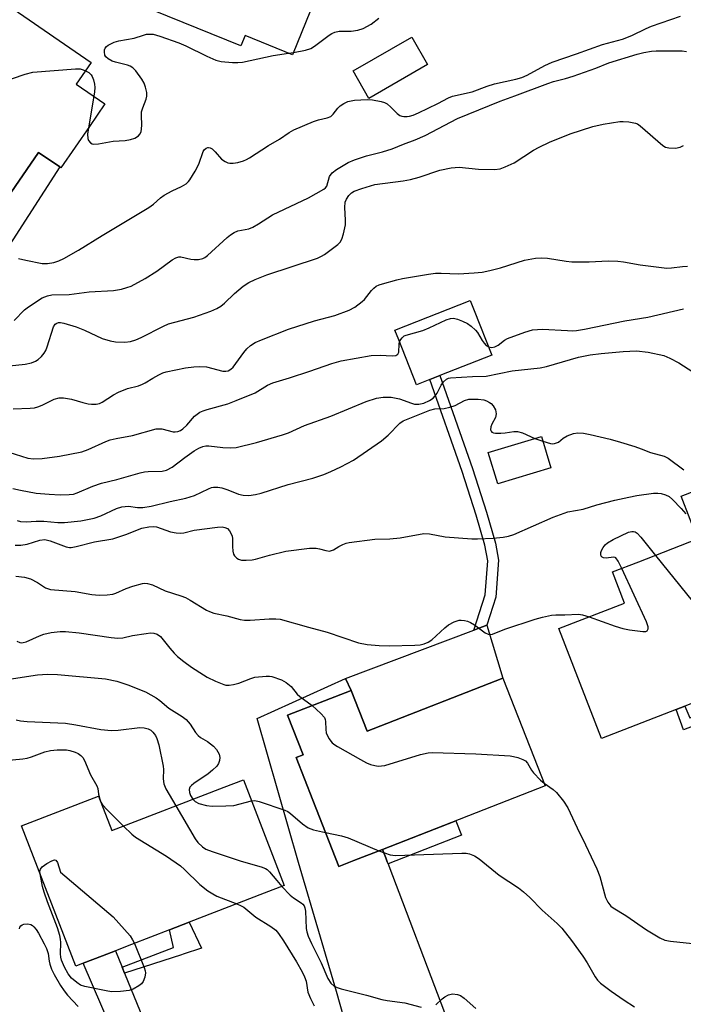
# Model space of a CAD drawing. Units: inches. Extents: x 1321759 to 1327759, y 493448 to 497449.
# Drawn here: x 1324115 to 1324286, y 496337 to 496592 of the extents above; entities that cross this region are included whole.
import ezdxf

# ---------------------------------------------------------------- set-up
doc = ezdxf.new("R2010")
doc.units = ezdxf.units.IN
doc.header["$MEASUREMENT"] = 0
for name, color, linetype in [('BLDG-Footprint', 5, 'Continuous'), ('CULTRL-Pad', 6, 'Continuous'), ('TRANS-Driveway', 251, 'Continuous'), ('TRANS-Non Street Sidewalk', 7, 'Continuous'), ('Undefined', 1, 'Continuous')]:
    doc.layers.add(name, color=color, linetype=linetype)

msp = doc.modelspace()

# ---------------------------------------------------------------- linework, layer by layer
at = {"layer": 'BLDG-Footprint'}
for points, elevation in [([(1324195.79, 496608.18), (1324185.37, 496582.48), (1324173.13, 496587.45), (1324172.06, 496584.81), (1324149.53, 496593.94), (1324161.03, 496622.28), (1324162.56, 496621.66), (1324184.27, 496612.86)], 218.47), ([(1324132.96, 496564), (1324125.61, 496553.33), (1324125.3, 496553.54), (1324119.83, 496557.31), (1324105.6, 496536.67), (1324100.77, 496539.99), (1324093.98, 496530.15), (1324093.83, 496529.92), (1324092.67, 496528.24), (1324076.54, 496539.35), (1324072.14, 496542.38), (1324075.62, 496547.44), (1324082.36, 496557.22), (1324092.5, 496571.93), (1324091.02, 496572.96), (1324108.2, 496597.9), (1324125.2, 496586.19), (1324133.45, 496580.5), (1324129.58, 496574.89), (1324136.96, 496569.81)], 220.71), ([(1324220.22, 496579.97), (1324205.09, 496571.24), (1324200.99, 496578.33), (1324216.13, 496587.07)], 221.23), ([(1324220.81, 496498.66), (1324217.39, 496497.31), (1324212.81, 496508.93), (1324211.82, 496511.45), (1324231.21, 496519.08), (1324232.22, 496516.52), (1324236.78, 496504.95), (1324223.39, 496499.68)], 230.45), ([(1324252.03, 496475.91), (1324238.35, 496471.77), (1324235.9, 496479.85), (1324249.59, 496483.99)], 234.82), ([(1324284.34, 496413.48), (1324265.12, 496406.03), (1324254.12, 496434.36), (1324271.06, 496440.94), (1324267.94, 496448.98), (1324274.71, 496451.61), (1324289.9, 496457.5), (1324287.95, 496462.53), (1324285.63, 496468.52), (1324293.2, 496471.46), (1324295.94, 496472.52), (1324308.9, 496439.14), (1324307.92, 496438.76), (1324298.44, 496435.08), (1324298.32, 496435.04), (1324303.76, 496421.02), (1324286.62, 496414.37)], 238.77), ([(1324239.67, 496421.56), (1324250.54, 496393.79), (1324208.61, 496377.38), (1324201.19, 496374.48), (1324197.33, 496372.96), (1324190.64, 496390.05), (1324186.31, 496401.11), (1324188.11, 496401.82), (1324184.11, 496412.01), (1324200.51, 496418.43), (1324204.66, 496407.85), (1324206.22, 496408.46)], 240.94), ([(1324175.3, 496388.58), (1324183.24, 496368.03), (1324178.07, 496366.03), (1324158.74, 496358.57), (1324153.6, 496356.58), (1324143.84, 496352.81), (1324139.66, 496351.2), (1324136.32, 496349.91), (1324131.34, 496347.99), (1324129.44, 496347.25), (1324115.47, 496383.43), (1324135.29, 496391.08), (1324138.71, 496382.23), (1324167.74, 496393.44), (1324172.69, 496395.35)], 246.71)]:
    msp.add_lwpolyline(points, close=True, dxfattribs=dict(at, elevation=elevation))
at = {"layer": 'CULTRL-Pad'}
for points in [[(1324125.3, 496553.54), (1324105, 496522.15), (1324093.98, 496530.15), (1324100.77, 496539.99), (1324105.6, 496536.67), (1324119.83, 496557.31)], [(1324206.22, 496408.46), (1324204.66, 496407.85), (1324200.51, 496418.43), (1324199.09, 496421.48), (1324232.18, 496433.99), (1324235.5, 496435.24), (1324239.67, 496421.56)]]:
    msp.add_lwpolyline(points, close=True, dxfattribs=at)
at = {"layer": 'TRANS-Driveway'}
msp.add_lwpolyline([(1324208.61, 496377.38), (1324209.42, 496375.23), (1324209.82, 496374.18), (1324210.02, 496373.65), (1324210.22, 496373.13), (1324224.56, 496335.23), (1324200.32, 496327.38), (1324199.76, 496330.03), (1324196.74, 496340.66), (1324186.88, 496374), (1324176.25, 496411.14), (1324199.09, 496421.48), (1324200.51, 496418.43), (1324184.11, 496412.01), (1324188.11, 496401.82), (1324186.31, 496401.11), (1324190.64, 496390.05), (1324197.33, 496372.96), (1324201.19, 496374.48)], close=True, dxfattribs=at)
msp.add_lwpolyline([(1324148.46, 496308.27), (1324131.34, 496347.99), (1324136.32, 496349.91), (1324139.66, 496351.2), (1324141.38, 496346.98), (1324142.01, 496345.43), (1324158.43, 496305.2)], dxfattribs=at)
at = {"layer": 'TRANS-Non Street Sidewalk'}
for points in [[(1324235.5, 496435.24), (1324232.18, 496433.99), (1324235.1, 496443.07), (1324235.75, 496451.83), (1324235.03, 496455.92), (1324232.78, 496463.65), (1324229.16, 496474.93), (1324220.81, 496498.66), (1324223.39, 496499.68), (1324231.82, 496475.74), (1324235.45, 496464.44), (1324237.77, 496456.44), (1324238.56, 496452.06), (1324237.82, 496442.48)], [(1324306.29, 496415.96), (1324297.56, 496412.61), (1324294.53, 496411.45), (1324286.24, 496408.26), (1324284.34, 496413.48), (1324286.62, 496414.37), (1324287.91, 496411.29), (1324305.47, 496417.96)], [(1324210.02, 496373.65), (1324209.82, 496374.18), (1324209.42, 496375.23), (1324208.61, 496377.38), (1324227.49, 496384.77), (1324228.97, 496381.01)], [(1324142.01, 496345.43), (1324141.38, 496346.98), (1324154.65, 496352.08), (1324153.6, 496356.58), (1324158.74, 496358.57), (1324161.86, 496351.85), (1324157.13, 496350.32), (1324156.75, 496350.19)]]:
    msp.add_lwpolyline(points, close=True, dxfattribs=at)
at = {"layer": 'Undefined'}
for p, q in [((1324184.35, 496582.9, 220), (1324185.61, 496583.08, 220)), ((1324134.1, 496571.78, 220), (1324132.73, 496563.67, 220)), ((1324247.9, 496483.48, 234), (1324249.97, 496482.73, 234))]:
    msp.add_line(p, q, dxfattribs=at)
for points, elevation in [([(1324114.68, 496529.95), (1324116.56, 496529.44), (1324120.81, 496528.66), (1324122.19, 496528.64), (1324123.79, 496528.88), (1324125.08, 496529.33), (1324126.34, 496529.89), (1324130.13, 496532.02), (1324136.22, 496535.84), (1324148.27, 496543.09), (1324149.48, 496543.94), (1324151.29, 496545.56), (1324152.25, 496546.25), (1324154.34, 496547.41), (1324156.75, 496548.46), (1324157.93, 496549.2), (1324158.56, 496549.75), (1324158.92, 496550.19), (1324160.26, 496552.42), (1324161.18, 496554.24), (1324162.33, 496557.5), (1324162.61, 496557.94), (1324163.12, 496558.42), (1324163.52, 496558.56), (1324163.73, 496558.56), (1324164.16, 496558.44), (1324164.6, 496558.19), (1324165.41, 496557.48), (1324167.08, 496555.55), (1324167.96, 496554.92), (1324168.69, 496554.59), (1324169.22, 496554.49), (1324170.08, 496554.53), (1324171.26, 496554.72), (1324172.7, 496555.09), (1324173.5, 496555.44), (1324174.26, 496555.89), (1324179.21, 496559.09), (1324182, 496560.69), (1324184.5, 496562.42), (1324185.7, 496563.11), (1324190.78, 496565.31), (1324192.09, 496565.69), (1324194.28, 496566.18), (1324195.27, 496566.59), (1324195.88, 496567.13), (1324197.11, 496568.68), (1324197.71, 496569.29), (1324198.63, 496569.95), (1324199.65, 496570.44), (1324201.37, 496570.74), (1324204.62, 496570.96), (1324206.04, 496570.84), (1324208.28, 496570.44), (1324209.07, 496570.2), (1324209.76, 496569.82), (1324210.78, 496568.95), (1324212.42, 496567.35), (1324213.08, 496566.84), (1324213.59, 496566.63), (1324214.14, 496566.53), (1324215, 496566.53), (1324215.54, 496566.62), (1324216.53, 496566.93), (1324217.87, 496567.54), (1324222.91, 496569.96), (1324225.6, 496571.4), (1324226.62, 496571.84), (1324231.7, 496572.96), (1324235.59, 496574.4), (1324237.47, 496575), (1324242.99, 496576.18), (1324244.57, 496576.62), (1324245.92, 496577.23), (1324250.49, 496579.75), (1324252.37, 496580.56), (1324258.64, 496582.71), (1324265.37, 496585.17), (1324270.55, 496586.54), (1324272.92, 496587.51), (1324276.62, 496589.29), (1324278.02, 496589.85), (1324285.53, 496592.5)], 222), ([(1324185.61, 496583.08), (1324188.75, 496583.65), (1324190.08, 496584.08), (1324191.07, 496584.68), (1324194.8, 496587.58), (1324195.55, 496588.01), (1324196.33, 496588.35), (1324197.43, 496588.58), (1324200.49, 496588.59), (1324202.22, 496588.81), (1324203.58, 496589.28), (1324205.63, 496590.44), (1324207.69, 496591.99)], 220), ([(1324132.73, 496563.67), (1324132.49, 496562.02), (1324132.53, 496560.9), (1324132.73, 496560.41), (1324133.22, 496559.8), (1324133.64, 496559.53), (1324134.14, 496559.43), (1324135.27, 496559.53), (1324139.12, 496560.2), (1324142.22, 496560.41), (1324143.61, 496560.61), (1324144.67, 496561.01), (1324145.61, 496561.59), (1324145.98, 496561.97), (1324146.28, 496562.65), (1324146.51, 496564.23), (1324146.38, 496566.87), (1324146.45, 496567.73), (1324146.71, 496568.84), (1324147.59, 496571.03), (1324147.75, 496571.79), (1324147.76, 496572.78), (1324147.48, 496574.1), (1324147.06, 496575.2), (1324146.49, 496576.21), (1324144.94, 496578.33), (1324144.16, 496579.11), (1324143.52, 496579.53), (1324142.79, 496579.85), (1324139.68, 496580.61), (1324138.84, 496580.88), (1324137.81, 496581.41), (1324137.21, 496581.95), (1324136.97, 496582.42), (1324136.83, 496583.22), (1324136.87, 496583.76), (1324137.05, 496584.24), (1324137.35, 496584.66), (1324137.78, 496585.02), (1324139.37, 496585.79), (1324140.52, 496586.09), (1324144.51, 496586.77), (1324146.9, 496587.6), (1324147.7, 496587.81), (1324148.55, 496587.86), (1324149.41, 496587.78), (1324151.13, 496587.32), (1324156.05, 496585.6), (1324157.83, 496584.81), (1324163.23, 496582.14), (1324165.6, 496581.12), (1324166.98, 496580.8), (1324169.86, 496580.53), (1324171.29, 496580.48), (1324172.43, 496580.6), (1324180.38, 496582.31), (1324184.35, 496582.9)], 220), ([(1324113.58, 496513.87), (1324116.25, 496516.63), (1324116.92, 496517.17), (1324119.79, 496519.15), (1324120.79, 496519.72), (1324122.16, 496520.26), (1324123.28, 496520.53), (1324127.76, 496520.64), (1324132.94, 496521.28), (1324139.22, 496521.65), (1324141.22, 496522.02), (1324142.61, 496522.4), (1324143.7, 496522.79), (1324147.37, 496524.73), (1324150.36, 496526.68), (1324154.29, 496529.58), (1324155.26, 496530.12), (1324156.01, 496530.3), (1324156.54, 496530.3), (1324159.1, 496529.74), (1324159.97, 496529.63), (1324161.15, 496529.67), (1324162.27, 496529.92), (1324162.76, 496530.19), (1324163.45, 496530.7), (1324168.51, 496535.32), (1324169.41, 496536.04), (1324170.31, 496536.64), (1324171.3, 496537.08), (1324174.1, 496537.61), (1324175.14, 496537.98), (1324176.63, 496538.82), (1324180.23, 496541.18), (1324189.47, 496545.56), (1324193.42, 496547.78), (1324193.86, 496548.11), (1324194.22, 496548.6), (1324194.94, 496551.04), (1324195.6, 496552), (1324196.73, 496552.86), (1324199.72, 496554.65), (1324201.35, 496555.34), (1324204.43, 496556.43), (1324208.57, 496557.44), (1324211.09, 496558.21), (1324213.99, 496559.46), (1324217, 496560.5), (1324219.58, 496561.68), (1324227.95, 496566.03), (1324239, 496570.56), (1324242.77, 496571.89), (1324251.25, 496575.09), (1324252.75, 496575.56), (1324255.82, 496576.34), (1324257.8, 496576.97), (1324263.63, 496579.08), (1324267.01, 496580.42), (1324274.34, 496582.63), (1324276.04, 496583.05), (1324278.04, 496583.44), (1324279.19, 496583.56), (1324285.92, 496583.51), (1324287.08, 496583.35)], 224), ([(1324092.38, 496572.02), (1324099.76, 496572.33), (1324101.5, 496572.54), (1324103.19, 496573.04), (1324116.36, 496577.47), (1324118.35, 496578.01), (1324129.39, 496578.89), (1324130.56, 496578.83), (1324131.37, 496578.63), (1324131.99, 496578.39)], 220), ([(1324131.99, 496578.39), (1324132.83, 496577.89), (1324133.4, 496577.35), (1324133.69, 496576.86), (1324134, 496576.05), (1324134.29, 496574.9), (1324134.38, 496574.04), (1324134.3, 496572.91), (1324134.1, 496571.78)], 220), ([(1324110.75, 496502.06), (1324116.38, 496502.62), (1324118.02, 496502.97), (1324119.06, 496503.41), (1324119.77, 496503.86), (1324120.61, 496504.6), (1324121.31, 496505.47), (1324121.68, 496506.14), (1324122.08, 496507.14), (1324123.7, 496512.28), (1324124.14, 496512.96), (1324124.53, 496513.24), (1324124.99, 496513.39), (1324125.53, 496513.4), (1324126.37, 496513.24), (1324129.51, 496512.29), (1324131.7, 496511.38), (1324136.23, 496509.29), (1324138.28, 496508.62), (1324139.71, 496508.42), (1324142.07, 496508.34), (1324143.54, 496508.51), (1324144.97, 496508.87), (1324146.31, 496509.48), (1324152.06, 496512.45), (1324153.4, 496513.05), (1324159.95, 496514.77), (1324164.31, 496516.31), (1324165.89, 496516.98), (1324166.9, 496517.61), (1324167.84, 496518.34), (1324170.42, 496520.91), (1324172.67, 496522.73), (1324174.1, 496523.7), (1324175.71, 496524.48), (1324178.74, 496525.73), (1324191.82, 496530.02), (1324192.88, 496530.47), (1324193.61, 496530.92), (1324197.06, 496533.54), (1324197.66, 496534.14), (1324198.08, 496534.86), (1324198.53, 496536.25), (1324199.01, 496538.58), (1324199.05, 496539.8), (1324198.85, 496543.07), (1324199, 496544.42), (1324199.32, 496545.21), (1324199.9, 496546.13), (1324200.59, 496546.86), (1324201.29, 496547.3), (1324203.23, 496548), (1324206.66, 496549.03), (1324213.89, 496549.93), (1324215.84, 496550.3), (1324218.03, 496550.9), (1324223.41, 496552.75), (1324226.32, 496553.31), (1324228.37, 496553.52), (1324233.41, 496553.01), (1324237.5, 496552.92), (1324238.92, 496553.08), (1324240.23, 496553.56), (1324242.55, 496554.62), (1324247.52, 496557.9), (1324249.01, 496558.68), (1324251.69, 496559.93), (1324257.01, 496562.13), (1324262.84, 496564), (1324265.56, 496564.55), (1324269.81, 496565.25), (1324270.67, 496565.27), (1324272.15, 496565.18), (1324273.88, 496564.88), (1324274.4, 496564.66), (1324275.12, 496564.16), (1324280.92, 496559.09), (1324281.65, 496558.67), (1324282.48, 496558.47), (1324284.24, 496558.42), (1324285.37, 496558.61), (1324286.27, 496559.11)], 226), ([(1324113.29, 496491.13), (1324117.67, 496491.24), (1324118.82, 496491.37), (1324119.66, 496491.62), (1324120.76, 496492.06), (1324123.88, 496493.62), (1324125.18, 496493.96), (1324126.32, 496493.94), (1324128.36, 496493.6), (1324131.25, 496492.7), (1324132.66, 496492.36), (1324133.54, 496492.28), (1324134.72, 496492.34), (1324135.54, 496492.52), (1324136.25, 496492.83), (1324139.19, 496494.75), (1324140.44, 496495.41), (1324142.76, 496496.34), (1324145.61, 496497.08), (1324146.64, 496497.46), (1324147.39, 496497.83), (1324149.37, 496499.06), (1324150.88, 496499.89), (1324151.92, 496500.36), (1324152.74, 496500.61), (1324157.8, 496501.67), (1324159.87, 496501.96), (1324161.35, 496502.07), (1324163.2, 496501.91), (1324167.37, 496500.86), (1324168.2, 496500.83), (1324168.74, 496500.93), (1324169.46, 496501.3), (1324170.07, 496501.88), (1324172.81, 496505.68), (1324173.55, 496506.58), (1324174.57, 496507.46), (1324175.72, 496508.21), (1324177.34, 496508.92), (1324184.36, 496511.69), (1324191.02, 496513.82), (1324196.31, 496515.23), (1324199.98, 496516.53), (1324201.47, 496517.37), (1324203.33, 496518.77), (1324203.92, 496519.36), (1324205.77, 496521.69), (1324206.33, 496522.28), (1324206.96, 496522.78), (1324207.73, 496523.14), (1324208.57, 496523.41), (1324212.3, 496524.41), (1324213.74, 496524.73), (1324220.48, 496525.87), (1324222.25, 496526.11), (1324223.73, 496526.14), (1324228.18, 496525.96), (1324232.27, 496526.19), (1324234.31, 496526.41), (1324236.32, 496526.79), (1324239.08, 496527.5), (1324245.28, 496529.44), (1324248.12, 496529.97), (1324249.53, 496530.1), (1324251.15, 496529.98), (1324256, 496529.18), (1324257.45, 496529.05), (1324261.91, 496529.06), (1324266.82, 496529.31), (1324269.34, 496529.18), (1324270.75, 496529.02), (1324275.08, 496528.28), (1324282.01, 496527.44), (1324283.16, 496527.47), (1324285.99, 496527.86), (1324287.28, 496527.91)], 228), ([(1324235.94, 496507.07), (1324236.84, 496506.92), (1324237.6, 496507.07), (1324238.46, 496507.56), (1324240.1, 496508.86), (1324240.84, 496509.28), (1324245.34, 496510.91), (1324247.33, 496511.46), (1324249.91, 496511.66), (1324256.36, 496511.28), (1324257.53, 496511.26), (1324258.68, 496511.35), (1324260.68, 496511.64), (1324271.11, 496513.82), (1324277.1, 496514.77), (1324286.23, 496516.93)], 230), ([(1324213.01, 496508.45), (1324213.3, 496509), (1324213.63, 496509.4), (1324214.23, 496509.91), (1324214.73, 496510.15), (1324219.02, 496511.34), (1324220.66, 496512.03), (1324225.03, 496514.07), (1324226.14, 496514.42), (1324226.91, 496514.47), (1324227.97, 496514.22), (1324229.28, 496513.7), (1324230.56, 496513.09), (1324231.51, 496512.43), (1324232.59, 496511.44), (1324233.15, 496510.78), (1324234.31, 496508.7), (1324234.8, 496508.01), (1324235.37, 496507.41), (1324235.94, 496507.07)], 230), ([(1324112.16, 496479.89), (1324117.08, 496478.4), (1324118.55, 496478.23), (1324120.74, 496478.27), (1324125.22, 496478.84), (1324131.01, 496480.02), (1324132.65, 496480.58), (1324137.22, 496482.65), (1324138.3, 496483.06), (1324139.83, 496483.43), (1324144.12, 496484.19), (1324150.21, 496485.9), (1324151.08, 496485.96), (1324151.66, 496485.9), (1324154.55, 496485.17), (1324155.08, 496485.14), (1324155.79, 496485.22), (1324156.46, 496485.49), (1324157.1, 496485.95), (1324158.07, 496486.91), (1324160.09, 496489.2), (1324160.75, 496489.75), (1324161.5, 496490.22), (1324162.28, 496490.58), (1324163.37, 496490.93), (1324168.67, 496492.39), (1324170.87, 496493.23), (1324175.75, 496495.25), (1324178.96, 496497.22), (1324180.26, 496497.81), (1324184.63, 496499.09), (1324189.88, 496500.83), (1324195.49, 496502.82), (1324197.96, 496503.53), (1324205.67, 496504.87), (1324207.96, 496504.96), (1324211.08, 496504.76), (1324212.05, 496504.9), (1324212.59, 496505.21), (1324212.84, 496505.69), (1324212.87, 496507.8), (1324213.01, 496508.45)], 230), ([(1324113.17, 496470.53), (1324115.15, 496470.08), (1324119.22, 496469.35), (1324122.6, 496469.05), (1324125.45, 496468.92), (1324127.76, 496468.95), (1324128.83, 496469.09), (1324129.83, 496469.39), (1324133.88, 496471.1), (1324136.08, 496471.92), (1324140, 496472.86), (1324146.1, 496474.6), (1324147.21, 496474.85), (1324148.09, 496474.95), (1324151.77, 496474.98), (1324152.83, 496475.26), (1324154.32, 496476), (1324157.55, 496478.5), (1324160.02, 496480.23), (1324161.22, 496480.96), (1324162.22, 496481.39), (1324163, 496481.55), (1324163.8, 496481.59), (1324167.43, 496481.09), (1324169.42, 496481.04), (1324170.82, 496481.14), (1324176.1, 496482.43), (1324182.8, 496484.35), (1324184.38, 496484.91), (1324188.43, 496486.77), (1324195.25, 496489.22), (1324204.39, 496492.97), (1324207.07, 496493.84), (1324208.77, 496494.12), (1324210.8, 496494.15), (1324212.97, 496493.65), (1324216.1, 496492.54), (1324216.89, 496492.34), (1324217.99, 496492.3), (1324219.24, 496492.56), (1324220.76, 496493.23), (1324221.65, 496493.89), (1324222.2, 496494.48), (1324222.68, 496495.14), (1324223.71, 496497.2), (1324224.35, 496498.07), (1324225.12, 496498.78), (1324225.59, 496499), (1324226.12, 496499.13), (1324231.86, 496499.46), (1324235.33, 496499.5), (1324242.04, 496500.94), (1324249.28, 496501.66), (1324250.91, 496502.04), (1324259.14, 496504.43), (1324262.17, 496505.01), (1324265.05, 496505.4), (1324270.73, 496505.92), (1324274.15, 496506.08), (1324277.19, 496505.7), (1324281.2, 496504.87), (1324282.78, 496504.2), (1324285.06, 496502.98), (1324289.9, 496499.92)], 232), ([(1324114.34, 496462.24), (1324115.19, 496462.05), (1324116.63, 496461.95), (1324119.22, 496462.09), (1324121.22, 496462.11), (1324124.78, 496461.76), (1324126.51, 496461.75), (1324130.74, 496462.19), (1324134.18, 496462.86), (1324135.95, 496463.52), (1324139.92, 496465.37), (1324141.29, 496465.81), (1324143.01, 496465.98), (1324145.36, 496465.6), (1324146.76, 496465.62), (1324148.94, 496466.01), (1324153.78, 496467.17), (1324157.86, 496468), (1324160.11, 496468.74), (1324163.69, 496470.47), (1324164.47, 496470.77), (1324165, 496470.87), (1324166.07, 496470.87), (1324167.14, 496470.68), (1324168.72, 496470.17), (1324171.47, 496469.1), (1324172.61, 496468.8), (1324174.07, 496468.77), (1324175.83, 496468.97), (1324177.26, 496469.36), (1324184.29, 496471.57), (1324190.66, 496473.22), (1324193.45, 496474.16), (1324195.28, 496474.92), (1324197.84, 496476.12), (1324201.11, 496477.89), (1324208.33, 496482.81), (1324210.09, 496484.3), (1324213.08, 496487.37), (1324213.97, 496488.02), (1324220.81, 496490.77), (1324222.06, 496491.06), (1324224.51, 496491.2), (1324225.97, 496491.49), (1324227.31, 496491.97), (1324229.76, 496493.28), (1324230.89, 496493.56), (1324233.27, 496493.59), (1324234.71, 496493.4), (1324235.47, 496493.13), (1324236.19, 496492.77), (1324236.62, 496492.46), (1324237.17, 496491.84), (1324237.72, 496490.86), (1324237.88, 496490.33), (1324237.91, 496489.84), (1324237.72, 496488.84), (1324236.85, 496487.17), (1324236.56, 496486.42), (1324236.48, 496485.7), (1324236.6, 496485.34), (1324236.84, 496485.09), (1324237.26, 496484.92), (1324237.76, 496484.83), (1324239.14, 496484.79), (1324240.26, 496484.88), (1324242.45, 496485.24), (1324243.46, 496485.24), (1324244.75, 496484.87), (1324247.9, 496483.48)], 234), ([(1324249.97, 496482.73), (1324251.94, 496482.15), (1324252.49, 496482.09), (1324253.01, 496482.15), (1324253.98, 496482.51), (1324255.21, 496483.52), (1324256.21, 496484.09), (1324257.86, 496484.71), (1324259, 496484.91), (1324260.46, 496484.8), (1324262.22, 496484.5), (1324267.31, 496483.26), (1324270.04, 496482.53), (1324273.7, 496481.37), (1324275.38, 496480.8), (1324277.79, 496479.84), (1324281.31, 496478.88), (1324282.32, 496478.33), (1324286.32, 496475.33)], 234), ([(1324113.83, 496455.94), (1324115.25, 496455.88), (1324116.9, 496456.18), (1324120.18, 496457.21), (1324121.46, 496457.33), (1324122.82, 496457.05), (1324126.98, 496455.46), (1324127.79, 496455.31), (1324128.28, 496455.31), (1324129.58, 496455.55), (1324134.24, 496456.74), (1324138.99, 496457.58), (1324142.34, 496458.69), (1324146.53, 496460.27), (1324148.31, 496460.65), (1324149.43, 496460.74), (1324150.26, 496460.66), (1324153.89, 496459.35), (1324155.33, 496459.08), (1324156.48, 496459.02), (1324157.33, 496459.12), (1324160, 496459.75), (1324165.99, 496460.53), (1324167.23, 496460.62), (1324167.94, 496460.5), (1324168.57, 496460.18), (1324169.12, 496459.62), (1324169.66, 496458.7), (1324169.83, 496458.2), (1324169.91, 496457.64), (1324169.88, 496455.57), (1324169.96, 496454.4), (1324170.17, 496453.59), (1324170.44, 496453.12), (1324170.99, 496452.53), (1324171.44, 496452.26), (1324172.25, 496452.07), (1324173.44, 496452.05), (1324174.94, 496452.14), (1324175.81, 496452.28), (1324179.4, 496453.31), (1324183.63, 496454.35), (1324189.77, 496455.16), (1324191.51, 496455.17), (1324192.35, 496454.99), (1324193.95, 496454.49), (1324194.94, 496454.38), (1324195.44, 496454.49), (1324195.93, 496454.7), (1324197.3, 496455.56), (1324198.36, 496456.1), (1324199.19, 496456.43), (1324200.02, 496456.62), (1324206.63, 496457.47), (1324210.51, 496457.55), (1324213.15, 496457.77), (1324219.22, 496458.9), (1324220.71, 496458.82), (1324224.8, 496458.08), (1324231.64, 496457.54), (1324233.1, 496457.53), (1324237.13, 496457.69), (1324239.7, 496457.94), (1324241.09, 496458.22), (1324242.45, 496458.66), (1324252.67, 496463.13), (1324256.42, 496464.53), (1324260.36, 496465.18), (1324263.89, 496466.33), (1324268.52, 496467.52), (1324272.19, 496468.33), (1324274.2, 496468.71), (1324278.53, 496469.29), (1324279.68, 496469.34), (1324280.54, 496469.22), (1324281.66, 496468.9), (1324282.53, 496468.46), (1324283.42, 496467.7), (1324285.7, 496465.34), (1324286.89, 496464.03)], 236), ([(1324270.33, 496449.91), (1324269.45, 496451.77), (1324268.83, 496452.6), (1324268.63, 496452.72), (1324268.18, 496452.81), (1324266.3, 496452.57), (1324265.61, 496452.63), (1324265.28, 496452.79), (1324265.03, 496453.08), (1324264.91, 496453.52), (1324264.92, 496454), (1324265.08, 496454.52), (1324265.5, 496455.28), (1324266.05, 496455.97), (1324266.62, 496456.47), (1324268.08, 496457.33), (1324272.11, 496459.25), (1324272.91, 496459.45), (1324273.37, 496459.44), (1324273.76, 496459.33), (1324274.28, 496459.02), (1324275.29, 496457.95), (1324279.02, 496453.28)], 238), ([(1324279.02, 496453.28), (1324299.79, 496427.61), (1324302.23, 496424.95)], 238), ([(1324114.02, 496447.9), (1324116.22, 496447.61), (1324117.8, 496447.19), (1324119.59, 496446.26), (1324121.66, 496444.92), (1324122.93, 496444.45), (1324129.29, 496443.96), (1324133.61, 496443.21), (1324135.48, 496443.04), (1324137.52, 496443.07), (1324138.98, 496443.29), (1324139.82, 496443.54), (1324142.49, 496444.75), (1324144.15, 496445.36), (1324146.65, 496446), (1324147.21, 496446.06), (1324147.96, 496446.01), (1324149.21, 496445.68), (1324152.52, 496444.11), (1324156.52, 496442.86), (1324157.78, 496442.39), (1324158.98, 496441.75), (1324163.17, 496439.12), (1324163.95, 496438.75), (1324165.03, 496438.37), (1324168.41, 496437.63), (1324171.83, 496436.75), (1324172.97, 496436.57), (1324174.42, 496436.57), (1324179.37, 496436.92), (1324181.08, 496436.91), (1324182.21, 496436.79), (1324189.46, 496434.7), (1324194.34, 496433.42), (1324202.37, 496430.71), (1324204.62, 496430.27), (1324207.73, 496430.04), (1324210.32, 496429.96), (1324216.91, 496430.09), (1324218.29, 496430.2), (1324219.35, 496430.42), (1324220.37, 496430.85), (1324221.32, 496431.43), (1324224.7, 496434.6), (1324225.59, 496435.33), (1324227.06, 496436.09), (1324228.36, 496436.51), (1324228.9, 496436.56), (1324229.72, 496436.46), (1324230.55, 496436.25), (1324231.34, 496435.95), (1324232.32, 496435.35), (1324235.13, 496433.28), (1324235.85, 496432.92), (1324236.32, 496432.84), (1324237.02, 496432.97), (1324240.14, 496434.18), (1324247.97, 496436.83), (1324249.86, 496437.36), (1324252.17, 496437.85), (1324253.34, 496437.96), (1324255.69, 496437.91), (1324259.19, 496438.07), (1324260.18, 496437.92), (1324261.9, 496437.38)], 238), ([(1324261.9, 496437.38), (1324268.64, 496435.01), (1324270.64, 496434.39), (1324272.34, 496434.08), (1324275.78, 496433.62), (1324276.52, 496433.64), (1324276.89, 496433.8), (1324277.01, 496433.94), (1324277.13, 496434.33), (1324277.12, 496434.8), (1324276.7, 496436.14), (1324270.33, 496449.91)], 238), ([(1324114.26, 496431.11), (1324114.99, 496430.78), (1324115.41, 496430.7), (1324115.91, 496430.75), (1324116.67, 496430.99), (1324120.09, 496432.53), (1324121.19, 496432.94), (1324123.13, 496433.32), (1324125.38, 496433.61), (1324126.82, 496433.62), (1324130.33, 496433.28), (1324138.57, 496432.05), (1324140.29, 496431.86), (1324141.61, 496431.96), (1324144.11, 496432.56), (1324147.6, 496433.11), (1324148.77, 496433.25), (1324149.62, 496433.22), (1324150.42, 496432.96), (1324151.35, 496432.31), (1324153.72, 496429.35), (1324154.88, 496428.02), (1324155.73, 496427.2), (1324157.36, 496425.89), (1324159.31, 496424.45), (1324162.37, 496422.41), (1324163.35, 496421.84), (1324165.49, 496420.81), (1324167.66, 496419.91), (1324168.21, 496419.79), (1324169.03, 496419.8), (1324170.14, 496419.96), (1324171.51, 496420.28), (1324174.6, 496421.52), (1324175.69, 496421.81), (1324178.59, 496422.12), (1324179.45, 496422.09), (1324180.01, 496421.98), (1324182.51, 496421.14), (1324183.78, 496420.49), (1324185.04, 496419.38), (1324186.6, 496417.48), (1324187.25, 496416.83), (1324190.42, 496414.48)], 240), ([(1324112.25, 496421.3), (1324119.56, 496422.42), (1324122.18, 496422.64), (1324124.7, 496422.53), (1324137.14, 496421.41), (1324140.01, 496420.82), (1324142.89, 496419.87), (1324147.44, 496418.03), (1324150.2, 496416.48), (1324151.14, 496415.83), (1324153.46, 496413.87), (1324156.87, 496411.69), (1324157.93, 496410.87), (1324159, 496409.71), (1324160.36, 496407.58), (1324161.02, 496406.73), (1324161.61, 496406.23), (1324163.47, 496405.19), (1324165.02, 496404.06), (1324165.74, 496403.19), (1324166.41, 496401.93), (1324166.6, 496401.13), (1324166.56, 496400.33), (1324166.32, 496399.58), (1324165.83, 496398.89), (1324164.77, 496397.86), (1324163.63, 496396.91), (1324159.95, 496394.41), (1324159.33, 496393.9), (1324158.91, 496393.4), (1324158.71, 496392.83), (1324158.77, 496392.1), (1324159.07, 496391.29), (1324159.65, 496390.31)], 242), ([(1324190.42, 496414.48), (1324192.66, 496412.49), (1324193.61, 496411.4), (1324193.83, 496410.92), (1324193.93, 496410.4), (1324193.96, 496408.28), (1324194.09, 496407.5), (1324194.78, 496406), (1324195.59, 496404.9), (1324196.26, 496404.37), (1324197.01, 496403.91), (1324202.89, 496400.57), (1324204.44, 496399.74), (1324205.51, 496399.32), (1324206.62, 496399.01), (1324207.47, 496398.89), (1324208.33, 496398.9), (1324209.19, 496399.02), (1324218.44, 496401.84), (1324220.34, 496402.27), (1324221.45, 496402.4), (1324232.66, 496402.08), (1324241.53, 496401.49), (1324242.41, 496401.36), (1324243.48, 496401.07), (1324244.77, 496400.58), (1324245.46, 496400.19), (1324246.01, 496399.62), (1324247.07, 496397.85), (1324247.59, 496397.17), (1324249.36, 496395.28), (1324250.28, 496394.44)], 240), ([(1324114.09, 496410.81), (1324115.18, 496410.57), (1324116.9, 496410.41), (1324126.83, 496409.93), (1324129.5, 496409.54), (1324135.95, 496408.36), (1324138.63, 496408.04), (1324140.38, 496408.11), (1324146.02, 496408.83), (1324147.1, 496408.78), (1324148.11, 496408.52), (1324148.78, 496408.17), (1324149.37, 496407.67), (1324150.04, 496406.78), (1324150.4, 496406.02), (1324150.85, 496404.32), (1324152, 496398.85), (1324152.07, 496397.98), (1324151.99, 496395.62), (1324152.18, 496394.3), (1324152.7, 496393), (1324155.25, 496388.61)], 244), ([(1324111.33, 496400.29), (1324115.77, 496400.72), (1324116.94, 496400.91), (1324117.98, 496401.23), (1324121.48, 496402.57), (1324122.89, 496402.94), (1324124.67, 496403.04), (1324127.07, 496403.03), (1324127.94, 496402.91), (1324129.31, 496402.47), (1324130.09, 496402.11), (1324130.75, 496401.65), (1324131.26, 496401.08), (1324131.68, 496400.36), (1324133.28, 496396.64), (1324134.89, 496393.82), (1324135.12, 496393.1), (1324135.35, 496391.67), (1324135.68, 496390.36), (1324135.95, 496389.6), (1324136.34, 496388.88), (1324137.52, 496387.57), (1324141.74, 496383.4)], 246), ([(1324250.28, 496394.44), (1324252.63, 496392.84), (1324253.53, 496392.09), (1324255.31, 496389.81), (1324256.41, 496388.12), (1324258.83, 496382.9), (1324261.01, 496378.56), (1324263.94, 496372.31), (1324264.67, 496370.36), (1324266.16, 496364.95), (1324266.74, 496363.73), (1324267.51, 496362.72), (1324268.11, 496362.26), (1324271.4, 496360.27), (1324276.72, 496356.63), (1324280.2, 496354.53), (1324281.49, 496353.96), (1324282.88, 496353.69), (1324288.62, 496353.11)], 240), ([(1324159.65, 496390.31), (1324160.23, 496389.74), (1324161.23, 496389.26), (1324163.16, 496388.73), (1324164.6, 496388.56), (1324168.17, 496388.58), (1324170.24, 496388.7), (1324174.8, 496389.89)], 242), ([(1324174.8, 496389.89), (1324175.65, 496389.97), (1324176.76, 496389.77), (1324183.4, 496387.49), (1324184.16, 496387.11), (1324184.84, 496386.65), (1324187.99, 496383.99), (1324189.41, 496382.96), (1324190.77, 496382.44), (1324193.89, 496381.74)], 242), ([(1324155.25, 496388.61), (1324160.23, 496380.1), (1324160.92, 496379.17), (1324162.11, 496378.07), (1324163.03, 496377.47), (1324164.65, 496376.84), (1324172.12, 496374.31), (1324177.27, 496372.84), (1324178.37, 496372.44), (1324178.85, 496372.15), (1324179.46, 496371.62), (1324181.29, 496369.34), (1324182.66, 496367.8)], 244), ([(1324141.74, 496383.4), (1324143.89, 496381.3), (1324144.82, 496380.57), (1324152.85, 496375.61), (1324156.45, 496373.15), (1324157.53, 496372.19), (1324161.44, 496368.3), (1324163.56, 496366.69), (1324164.79, 496365.86), (1324165.83, 496365.32), (1324171.04, 496363.32)], 246), ([(1324193.89, 496381.74), (1324198.05, 496380.84), (1324199.77, 496380.39), (1324207.62, 496376.99)], 242), ([(1324207.62, 496376.99), (1324210.54, 496376), (1324211.95, 496375.77), (1324229.08, 496376.43), (1324230.22, 496376.41), (1324231.06, 496376.25), (1324232.34, 496375.69), (1324233.54, 496374.94), (1324238.68, 496370.68), (1324243.65, 496367.42), (1324244.96, 496366.43), (1324246.61, 496364.95), (1324249.83, 496361.67), (1324253.71, 496358.25), (1324254.89, 496357.01), (1324257.36, 496353.89), (1324260.31, 496349.83), (1324261.44, 496348.08), (1324263.44, 496344.5), (1324264.08, 496343.63), (1324264.86, 496342.86), (1324267.61, 496340.8), (1324271, 496338.45), (1324273.65, 496336.76)], 242), ([(1324120.23, 496371.08), (1324120.2, 496371.77), (1324120.31, 496372.26), (1324120.79, 496372.87), (1324121.99, 496373.72), (1324123.25, 496374.46), (1324123.94, 496374.7), (1324124.3, 496374.6), (1324124.7, 496373.99), (1324125.53, 496371.51), (1324139.12, 496359.96), (1324143.45, 496355.02), (1324144.11, 496354.04), (1324144.56, 496353.09)], 248), ([(1324144.56, 496353.09), (1324147.09, 496346.89), (1324147.35, 496346.05), (1324147.44, 496345.48), (1324147.3, 496344.35), (1324146.88, 496343.28), (1324146.37, 496342.66), (1324145.71, 496342.15), (1324144.27, 496341.3), (1324143.22, 496340.96), (1324140.97, 496340.71), (1324138.7, 496340.64), (1324137.26, 496340.85), (1324131.79, 496342), (1324130.69, 496342.36), (1324129.69, 496342.97), (1324128.34, 496344.12), (1324127.47, 496345.23), (1324126.5, 496346.95), (1324125.78, 496348.77), (1324125.57, 496349.58), (1324125.48, 496350.41), (1324125.58, 496353.37), (1324125.53, 496354.23), (1324125.36, 496355.1), (1324124.75, 496357.08), (1324122.12, 496363.87), (1324121.25, 496366.36), (1324120.88, 496367.78), (1324120.23, 496371.08)], 248), ([(1324182.66, 496367.8), (1324184.81, 496365.56), (1324185.65, 496364.89), (1324187.65, 496363.6), (1324188.03, 496363.23), (1324188.35, 496362.78), (1324188.58, 496362.28), (1324188.73, 496361.44), (1324188.88, 496356.96), (1324189.07, 496356.09), (1324189.43, 496354.95), (1324190.29, 496353.04), (1324192.79, 496348.05), (1324194.52, 496344.05), (1324195.29, 496342.84), (1324196.12, 496342.08), (1324196.88, 496341.72), (1324197.97, 496341.37), (1324204.48, 496339.7), (1324208.41, 496338.6), (1324209.84, 496338.32), (1324214.4, 496337.73), (1324218.54, 496336.66)], 244), ([(1324171.04, 496363.32), (1324172.14, 496362.84), (1324172.8, 496362.45), (1324175.93, 496359.85), (1324179.79, 496357.5), (1324181.03, 496356.52), (1324181.75, 496355.67), (1324183.05, 496353.74), (1324186.37, 496348.38), (1324187.91, 496345.74), (1324188.51, 496344.45), (1324188.86, 496343.36), (1324189.37, 496340.52), (1324190.02, 496338.86), (1324190.93, 496337.02)], 246), ([(1324114.89, 496356.88), (1324115.02, 496357.26), (1324115.27, 496357.64), (1324115.63, 496357.91), (1324116.08, 496358.06), (1324117.09, 496358.13), (1324117.83, 496357.97), (1324118.27, 496357.73), (1324118.66, 496357.39), (1324119.19, 496356.73), (1324119.8, 496355.75), (1324121.32, 496353.02), (1324121.91, 496351.76), (1324122.29, 496350.53), (1324122.55, 496348.55), (1324122.73, 496347.75), (1324123.22, 496346.41), (1324123.9, 496345.11), (1324125.54, 496342.24), (1324126.46, 496340.86), (1324127.33, 496339.76), (1324130.03, 496336.82)], 248), ([(1324222.37, 496337.22), (1324223.99, 496338.81), (1324224.68, 496339.29), (1324225.66, 496339.8), (1324226.69, 496340.08), (1324227.98, 496339.94), (1324228.72, 496339.64), (1324229.64, 496338.99), (1324232.69, 496336.34)], 244)]:
    msp.add_lwpolyline(points, dxfattribs=dict(at, elevation=elevation))

doc.saveas('drawing.dxf')
